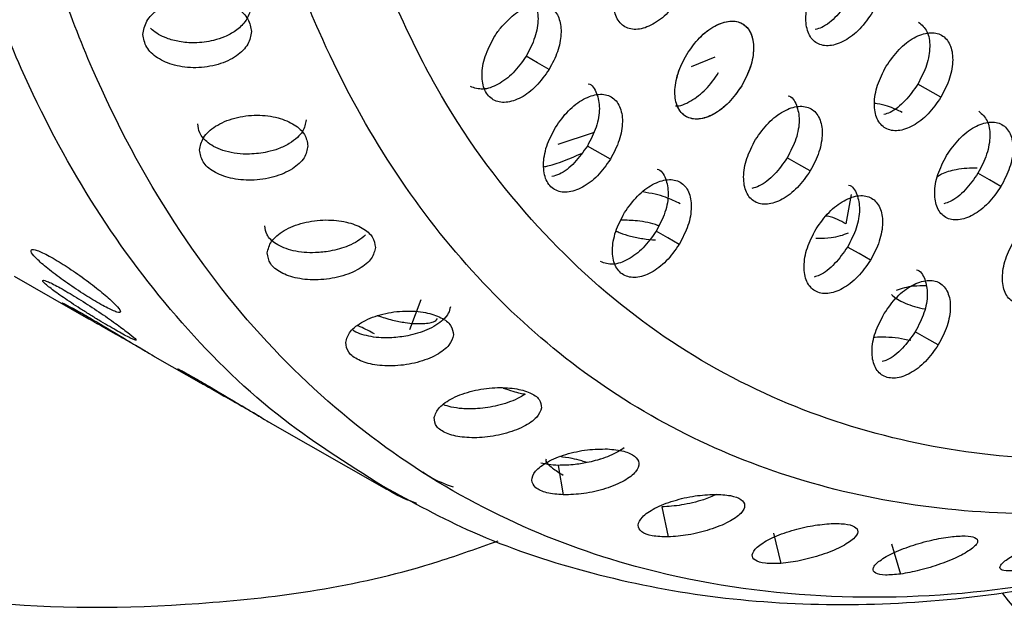
# Model space of a CAD drawing. Units: millimetres. Extents: x 632 to 6665, y 553 to 4560.
# Drawn here: x 4890 to 4909, y 2791 to 2803 of the extents above; entities that cross this region are included whole.
import ezdxf

# ---------------------------------------------------------------- set-up
doc = ezdxf.new("R2010")
doc.units = ezdxf.units.MM

msp = doc.modelspace()

# ---------------------------------------------------------------- linework, layer by layer
for p, q in [((4903.625, 2802.396), (4903.166, 2802.203)), ((4907.999, 2801.618), (4907.553, 2801.873)), ((4903.067, 2801.244), (4903.07, 2801.243)), ((4900.588, 2800.711), (4901.277, 2800.936)), ((4901.602, 2800.419), (4901.156, 2800.674)), ((4906.265, 2799.734), (4906.162, 2799.17)), ((4890.062, 2798.153), (4891.497, 2797.332)), ((4897.931, 2797.695), (4897.712, 2797.117)), ((4891.174, 2797.517), (4891.168, 2797.505)), ((4892.785, 2796.595), (4893.724, 2796.057)), ((4893.649, 2796.101), (4893.643, 2796.088)), ((4895.012, 2795.32), (4897.264, 2794.032)), ((4900.589, 2794.494), (4900.69, 2793.923)), ((4902.597, 2793.689), (4902.72, 2793.109)), ((4904.756, 2793.182), (4904.901, 2792.597)), ((4907.046, 2792.978), (4907.216, 2792.39))]:
    msp.add_line(p, q)
at = {"flags": 128}
for points in [[(4900.416, 2802.157), (4900.193, 2802.285), (4899.97, 2802.412)], [(4905.47, 2800.192), (4905.247, 2800.319), (4905.024, 2800.447)], [(4909.162, 2799.891), (4908.939, 2800.019), (4908.716, 2800.146)], [(4902.933, 2798.77), (4902.71, 2798.897), (4902.487, 2799.025)], [(4906.637, 2798.463), (4906.414, 2798.591), (4906.191, 2798.718)], [(4907.948, 2796.825), (4907.725, 2796.952), (4907.502, 2797.08)]]:
    msp.add_lwpolyline(points, dxfattribs=at)
msp.add_arc((4914.2, 2795.871), 6.323, 217.5837, 243.5417)
for points, knots in [([(4886.475, 2800.037), (4886.128, 2800.16), (4884.415, 2800.77), (4881.932, 2802.928), (4879.183, 2806.422), (4877.271, 2810.75), (4876.139, 2815.575), (4875.735, 2820.79), (4876.016, 2826.405), (4877.022, 2832.49), (4878.82, 2838.985), (4881.418, 2845.667), (4884.757, 2852.273), (4888.717, 2858.532), (4893.127, 2864.207), (4897.791, 2869.091), (4902.513, 2873.15), (4905.67, 2875.159), (4907.209, 2876.139)], [0, 0, 0, 0, 0.017461, 0.086387, 0.154387, 0.220605, 0.284319, 0.344974, 0.405628, 0.469342, 0.53556, 0.60356, 0.672487, 0.741414, 0.809413, 0.875631, 0.939345, 1, 1, 1, 1]), ([(4907.212, 2875.883), (4905.93, 2875.077), (4903.326, 2873.441), (4899.431, 2870.274), (4895.874, 2866.855), (4892.718, 2863.322), (4889.963, 2859.823), (4887.372, 2856.087), (4884.981, 2852.149), (4882.828, 2848.076), (4880.954, 2843.941), (4879.368, 2839.79), (4877.964, 2835.282), (4876.857, 2830.489), (4876.178, 2825.56), (4875.992, 2820.941), (4876.28, 2816.6), (4877.061, 2812.529), (4878.262, 2809.092), (4879.748, 2806.28), (4881.411, 2804.041), (4883.297, 2802.161), (4884.759, 2801.243), (4885.466, 2800.799)], [0, 0, 0, 0, 0.051894, 0.105397, 0.160407, 0.203407, 0.246412, 0.290328, 0.334248, 0.378164, 0.422084, 0.465084, 0.50809, 0.563095, 0.616599, 0.668497, 0.720389, 0.773894, 0.828903, 0.871904, 0.914909, 0.958824, 1, 1, 1, 1]), ([(4897.2, 2794.087), (4896.5, 2794.527), (4895.048, 2795.441), (4893.164, 2797.318), (4891.505, 2799.557), (4890.014, 2802.379), (4888.814, 2805.823), (4888.038, 2809.898), (4887.754, 2814.212), (4887.937, 2818.799), (4888.611, 2823.726), (4889.717, 2828.526), (4891.125, 2833.049), (4892.708, 2837.197), (4894.587, 2841.343), (4896.74, 2845.419), (4899.136, 2849.36), (4901.732, 2853.106), (4904.486, 2856.6), (4907.653, 2860.145), (4911.216, 2863.567), (4915.112, 2866.729), (4917.704, 2868.356), (4918.973, 2869.153)], [0, 0, 0, 0, 0.040789, 0.084613, 0.127975, 0.170663, 0.226186, 0.279783, 0.331154, 0.382525, 0.436122, 0.491645, 0.534333, 0.577695, 0.621519, 0.665577, 0.709635, 0.753459, 0.796821, 0.839509, 0.895032, 0.948629, 1, 1, 1, 1]), ([(4915.468, 2793.729), (4915.387, 2793.693), (4914.25, 2793.199), (4912.015, 2792.579), (4908.731, 2791.954), (4905.352, 2791.883), (4902.27, 2792.388), (4899.539, 2793.396), (4897.179, 2794.788), (4895.006, 2796.695), (4893.088, 2799.137), (4891.496, 2802.114), (4890.293, 2805.599), (4889.528, 2809.541), (4889.235, 2813.864), (4889.426, 2818.471), (4890.092, 2823.254), (4891.201, 2828.097), (4892.705, 2832.892), (4894.542, 2837.54), (4896.644, 2841.959), (4898.94, 2846.086), (4901.612, 2850.267), (4904.642, 2854.365), (4907.979, 2858.229), (4911.229, 2861.477), (4914.332, 2864.149), (4917.247, 2866.336), (4919.127, 2867.495), (4920.028, 2868.051)], [0, 0, 0, 0, 0.00265, 0.037178, 0.074576, 0.114955, 0.158362, 0.19289, 0.229037, 0.266695, 0.305714, 0.345892, 0.386988, 0.428719, 0.470774, 0.512829, 0.55456, 0.595655, 0.635834, 0.674853, 0.712511, 0.748658, 0.783186, 0.826593, 0.866972, 0.90437, 0.938898, 0.970715, 1, 1, 1, 1]), ([(4923.054, 2797.632), (4921.892, 2796.996), (4919.518, 2795.698), (4915.934, 2794.392), (4912.645, 2793.676), (4909.712, 2793.494), (4907.153, 2793.709), (4904.73, 2794.318), (4902.486, 2795.319), (4900.457, 2796.701), (4898.674, 2798.437), (4897.16, 2800.493), (4895.794, 2803.074), (4894.696, 2806.227), (4893.985, 2809.956), (4893.726, 2813.904), (4893.893, 2818.102), (4894.51, 2822.612), (4895.522, 2827.005), (4896.811, 2831.145), (4898.259, 2834.941), (4899.979, 2838.735), (4901.95, 2842.466), (4904.142, 2846.073), (4906.519, 2849.501), (4909.039, 2852.699), (4911.938, 2855.943), (4915.199, 2859.075), (4918.765, 2861.969), (4921.137, 2863.459), (4922.298, 2864.188)], [0, 0, 0, 0, 0.038403, 0.07847, 0.119976, 0.151888, 0.184303, 0.217064, 0.25, 0.282936, 0.315697, 0.348112, 0.380024, 0.42153, 0.461597, 0.5, 0.538403, 0.57847, 0.619976, 0.651888, 0.684303, 0.717064, 0.75, 0.782936, 0.815696, 0.848112, 0.880024, 0.92153, 0.961597, 1, 1, 1, 1]), ([(4968.007, 2839.178), (4967.712, 2837.181), (4967.113, 2833.128), (4966.048, 2826.988), (4964.842, 2820.864), (4963.473, 2814.817), (4961.934, 2808.937), (4960.418, 2803.987), (4958.995, 2799.933), (4957.711, 2796.664), (4956.305, 2793.487), (4954.765, 2790.437), (4952.644, 2786.792), (4949.761, 2782.771), (4945.678, 2778.607), (4941.195, 2775.435), (4936.528, 2773.15), (4932.061, 2771.613), (4927.362, 2770.53), (4922.103, 2769.812), (4916.234, 2769.555), (4909.965, 2769.854), (4903.847, 2770.684), (4897.981, 2772.003), (4892.445, 2773.794), (4887.279, 2776.059), (4882.626, 2778.796), (4878.517, 2781.958), (4876.398, 2784.456), (4875.351, 2785.689)], [0, 0, 0, 0, 0.037067, 0.075223, 0.114503, 0.154159, 0.194868, 0.235865, 0.261336, 0.286523, 0.312452, 0.338652, 0.364025, 0.409603, 0.454187, 0.500185, 0.534736, 0.569003, 0.601673, 0.636086, 0.678841, 0.721899, 0.764038, 0.805009, 0.845686, 0.885306, 0.924485, 0.962714, 1, 1, 1, 1]), ([(4923.475, 2798.532), (4922.448, 2797.967), (4920.281, 2796.776), (4916.891, 2795.49), (4913.247, 2794.648), (4909.918, 2794.518), (4906.99, 2794.967), (4904.499, 2795.83), (4902.135, 2797.223), (4899.991, 2799.202), (4898.117, 2801.75), (4897.22, 2803.898), (4896.764, 2804.988)], [0, 0, 0, 0, 0.088379, 0.186433, 0.294974, 0.414609, 0.50072, 0.591833, 0.687754, 0.788133, 0.892447, 1, 1, 1, 1]), ([(4902.961, 2803.575), (4902.882, 2803.462), (4902.724, 2803.236), (4902.419, 2803.008), (4902.122, 2802.908), (4901.869, 2802.958), (4901.702, 2803.148), (4901.646, 2803.449), (4901.703, 2803.818), (4901.829, 2804.063), (4901.892, 2804.185)], [0, 0, 0, 0, 0.125009, 0.249966, 0.374936, 0.499952, 0.624992, 0.750026, 0.875036, 1, 1, 1, 1]), ([(4906.676, 2803.262), (4906.597, 2803.149), (4906.44, 2802.923), (4906.137, 2802.693), (4905.841, 2802.592), (4905.589, 2802.64), (4905.423, 2802.828), (4905.367, 2803.128), (4905.424, 2803.497), (4905.55, 2803.741), (4905.612, 2803.863)], [0, 0, 0, 0, 0.12501, 0.249968, 0.374937, 0.499955, 0.624989, 0.750027, 0.875037, 1, 1, 1, 1]), ([(4892.553, 2802.833), (4892.568, 2802.92), (4892.598, 2803.098), (4892.8, 2803.297), (4893.02, 2803.421), (4893.217, 2803.492), (4893.43, 2803.536), (4893.65, 2803.549), (4893.865, 2803.533), (4894.125, 2803.476), (4894.396, 2803.349), (4894.61, 2803.135), (4894.638, 2802.971), (4894.652, 2802.889)], [0, 0, 0, 0, 0.121179, 0.247774, 0.314457, 0.380836, 0.448444, 0.515648, 0.580737, 0.645603, 0.767235, 0.884346, 1, 1, 1, 1]), ([(4899.981, 2803.619), (4899.982, 2803.619), (4900.065, 2803.602), (4900.159, 2803.439), (4900.221, 2803.151), (4900.16, 2802.777), (4900.034, 2802.534), (4899.97, 2802.412)], [0, 0, 0, 0, 0.002185, 0.251557, 0.501015, 0.750512, 1, 1, 1, 1]), ([(4894.63, 2803.371), (4894.629, 2803.353), (4894.628, 2803.303), (4894.603, 2803.203), (4894.524, 2803.056), (4894.364, 2802.904), (4894.147, 2802.786), (4893.881, 2802.699), (4893.575, 2802.66), (4893.262, 2802.685), (4892.971, 2802.765), (4892.787, 2802.866), (4892.708, 2802.945), (4892.698, 2802.955)], [0, 0, 0, 0, 0.030188, 0.087724, 0.175693, 0.295816, 0.39557, 0.483652, 0.621483, 0.733068, 0.833108, 0.978599, 1, 1, 1, 1]), ([(4899.474, 2802.956), (4899.558, 2803.049), (4899.727, 2803.234), (4900.014, 2803.393), (4900.281, 2803.434), (4900.496, 2803.345), (4900.629, 2803.14), (4900.661, 2802.845), (4900.595, 2802.498), (4900.476, 2802.271), (4900.416, 2802.157)], [0, 0, 0, 0, 0.124968, 0.249954, 0.374953, 0.499958, 0.624968, 0.749981, 0.874992, 1, 1, 1, 1]), ([(4906.231, 2803.517), (4906.152, 2803.406), (4905.995, 2803.182), (4905.746, 2802.977), (4905.609, 2802.939), (4905.568, 2802.927)], [0, 0, 0, 0, 0.411481, 0.822798, 1, 1, 1, 1]), ([(4903.079, 2802.446), (4903.158, 2802.56), (4903.317, 2802.786), (4903.622, 2803.015), (4903.918, 2803.114), (4904.17, 2803.064), (4904.336, 2802.875), (4904.391, 2802.574), (4904.333, 2802.205), (4904.206, 2801.961), (4904.143, 2801.839)], [0, 0, 0, 0, 0.125344, 0.250322, 0.375269, 0.500165, 0.625081, 0.750042, 0.875022, 1, 1, 1, 1]), ([(4903.079, 2802.446), (4903.158, 2802.56), (4903.318, 2802.787), (4903.625, 2803.017), (4903.924, 2803.115), (4904.175, 2803.061), (4904.339, 2802.868), (4904.391, 2802.569), (4904.331, 2802.202), (4904.206, 2801.96), (4904.143, 2801.839)], [0, 0, 0, 0, 0.125549, 0.251642, 0.377861, 0.50388, 0.627964, 0.752151, 0.876045, 1, 1, 1, 1]), ([(4907.567, 2803.072), (4907.628, 2803.019), (4907.75, 2802.913), (4907.8, 2802.607), (4907.743, 2802.24), (4907.616, 2801.995), (4907.553, 2801.873)], [0, 0, 0, 0, 0.2490254, 0.4993278, 0.7496659, 1, 1, 1, 1]), ([(4894.652, 2802.889), (4894.638, 2802.806), (4894.609, 2802.635), (4894.415, 2802.444), (4894.202, 2802.321), (4894.009, 2802.249), (4893.798, 2802.203), (4893.579, 2802.185), (4893.363, 2802.196), (4893.1, 2802.246), (4892.821, 2802.366), (4892.597, 2802.58), (4892.567, 2802.749), (4892.553, 2802.833)], [0, 0, 0, 0, 0.1175228, 0.242004, 0.3079437, 0.3741163, 0.441088, 0.5082331, 0.5731829, 0.6381964, 0.7614138, 0.8812139, 1, 1, 1, 1]), ([(4899.347, 2802.775), (4899.367, 2802.806), (4899.407, 2802.869), (4899.451, 2802.927), (4899.474, 2802.956)], [0, 0, 0, 0, 0.500001, 1, 1, 1, 1]), ([(4906.94, 2802.217), (4907.02, 2802.331), (4907.178, 2802.558), (4907.481, 2802.788), (4907.776, 2802.889), (4908.026, 2802.841), (4908.192, 2802.653), (4908.246, 2802.353), (4908.188, 2801.984), (4908.062, 2801.74), (4907.999, 2801.618)], [0, 0, 0, 0, 0.125345, 0.250322, 0.375269, 0.500163, 0.62508, 0.750042, 0.875022, 1, 1, 1, 1]), ([(4900.416, 2802.157), (4900.336, 2802.044), (4900.177, 2801.819), (4899.872, 2801.592), (4899.573, 2801.495), (4899.321, 2801.546), (4899.153, 2801.738), (4899.098, 2802.039), (4899.157, 2802.409), (4899.284, 2802.653), (4899.347, 2802.775)], [0, 0, 0, 0, 0.1250107, 0.249968, 0.3749372, 0.4999534, 0.6249909, 0.7500233, 0.8750367, 1, 1, 1, 1]), ([(4899.97, 2802.412), (4899.89, 2802.299), (4899.731, 2802.074), (4899.427, 2801.849), (4899.125, 2801.744), (4898.969, 2801.798), (4898.891, 2801.824)], [0, 0, 0, 0, 0.250543, 0.500986, 0.75145, 1, 1, 1, 1]), ([(4904.143, 2801.839), (4904.064, 2801.725), (4903.904, 2801.499), (4903.598, 2801.269), (4903.3, 2801.171), (4903.049, 2801.223), (4902.885, 2801.415), (4902.831, 2801.713), (4902.89, 2802.081), (4903.016, 2802.325), (4903.079, 2802.446)], [0, 0, 0, 0, 0.125311, 0.251145, 0.377134, 0.502977, 0.626727, 0.750535, 0.875261, 1, 1, 1, 1]), ([(4904.143, 2801.839), (4904.064, 2801.726), (4903.905, 2801.5), (4903.601, 2801.271), (4903.305, 2801.172), (4903.053, 2801.221), (4902.886, 2801.411), (4902.831, 2801.711), (4902.889, 2802.08), (4903.016, 2802.324), (4903.079, 2802.446)], [0, 0, 0, 0, 0.1250091, 0.2499668, 0.3749364, 0.4999525, 0.6249884, 0.7500251, 0.8750381, 1, 1, 1, 1]), ([(4907.999, 2801.618), (4907.92, 2801.505), (4907.763, 2801.278), (4907.46, 2801.048), (4907.164, 2800.947), (4906.914, 2800.995), (4906.748, 2801.183), (4906.694, 2801.482), (4906.752, 2801.851), (4906.877, 2802.095), (4906.94, 2802.217)], [0, 0, 0, 0, 0.125008, 0.249966, 0.374935, 0.499953, 0.62499, 0.750025, 0.875034, 1, 1, 1, 1]), ([(4902.86, 2801.453), (4902.862, 2801.453), (4902.945, 2801.436), (4903.16, 2801.537), (4903.459, 2801.752), (4903.618, 2801.98), (4903.697, 2802.094)], [0, 0, 0, 0, 0.00922, 0.339456, 0.66966, 1, 1, 1, 1]), ([(4901.17, 2801.879), (4901.171, 2801.879), (4901.253, 2801.862), (4901.347, 2801.7), (4901.408, 2801.412), (4901.347, 2801.039), (4901.219, 2800.795), (4901.156, 2800.674)], [0, 0, 0, 0, 0.002375, 0.251694, 0.501105, 0.750561, 1, 1, 1, 1]), ([(4907.553, 2801.873), (4907.475, 2801.761), (4907.318, 2801.538), (4907.07, 2801.333), (4906.934, 2801.295), (4906.893, 2801.284)], [0, 0, 0, 0, 0.412937, 0.825697, 1, 1, 1, 1]), ([(4900.538, 2801.035), (4900.618, 2801.148), (4900.777, 2801.373), (4901.083, 2801.6), (4901.381, 2801.698), (4901.632, 2801.647), (4901.798, 2801.455), (4901.852, 2801.154), (4901.793, 2800.784), (4901.665, 2800.541), (4901.602, 2800.419)], [0, 0, 0, 0, 0.125345, 0.250322, 0.37527, 0.500165, 0.625083, 0.750043, 0.875022, 1, 1, 1, 1]), ([(4905.04, 2801.648), (4905.04, 2801.648), (4905.124, 2801.63), (4905.213, 2801.472), (4905.275, 2801.185), (4905.214, 2800.812), (4905.088, 2800.569), (4905.024, 2800.447)], [0, 0, 0, 0, 0.000504, 0.25029, 0.500174, 0.750084, 1, 1, 1, 1]), ([(4904.411, 2800.798), (4904.49, 2800.911), (4904.649, 2801.137), (4904.953, 2801.366), (4905.25, 2801.466), (4905.5, 2801.416), (4905.666, 2801.227), (4905.719, 2800.927), (4905.66, 2800.558), (4905.533, 2800.314), (4905.47, 2800.192)], [0, 0, 0, 0, 0.125345, 0.250322, 0.37527, 0.500164, 0.625081, 0.750041, 0.875023, 1, 1, 1, 1]), ([(4907.251, 2801.325), (4907.161, 2801.368), (4907.014, 2801.437), (4906.819, 2801.487), (4906.73, 2801.496), (4906.713, 2801.497)], [0, 0, 0, 0, 0.564739, 0.918165, 1, 1, 1, 1]), ([(4893.648, 2800.595), (4893.663, 2800.677), (4893.687, 2800.801), (4893.82, 2800.954), (4893.957, 2801.06), (4894.128, 2801.15), (4894.326, 2801.218), (4894.541, 2801.26), (4894.76, 2801.273), (4894.972, 2801.261), (4895.229, 2801.211), (4895.495, 2801.097), (4895.706, 2800.902), (4895.732, 2800.75), (4895.745, 2800.675)], [0, 0, 0, 0, 0.1218403, 0.186058, 0.250096, 0.3171605, 0.3838681, 0.4512727, 0.5182559, 0.5826729, 0.646887, 0.7673, 0.883956, 1, 1, 1, 1]), ([(4908.734, 2801.345), (4908.795, 2801.292), (4908.916, 2801.186), (4908.964, 2800.88), (4908.906, 2800.513), (4908.78, 2800.269), (4908.716, 2800.146)], [0, 0, 0, 0, 0.249552, 0.499676, 0.749841, 1, 1, 1, 1]), ([(4895.712, 2801.18), (4895.697, 2801.103), (4895.675, 2800.985), (4895.542, 2800.831), (4895.388, 2800.715), (4895.187, 2800.619), (4894.928, 2800.544), (4894.651, 2800.511), (4894.374, 2800.523), (4894.15, 2800.568), (4893.959, 2800.64), (4893.773, 2800.755), (4893.638, 2800.911), (4893.621, 2801.043), (4893.614, 2801.1)], [0, 0, 0, 0, 0.116991, 0.179927, 0.256675, 0.336061, 0.405169, 0.511243, 0.585675, 0.659875, 0.731422, 0.798295, 0.912665, 1, 1, 1, 1]), ([(4908.109, 2800.49), (4908.188, 2800.604), (4908.346, 2800.83), (4908.649, 2801.06), (4908.944, 2801.161), (4909.193, 2801.113), (4909.358, 2800.925), (4909.411, 2800.626), (4909.352, 2800.258), (4909.225, 2800.014), (4909.162, 2799.891)], [0, 0, 0, 0, 0.125344, 0.250323, 0.37527, 0.500164, 0.625081, 0.750043, 0.875021, 1, 1, 1, 1]), ([(4901.602, 2800.419), (4901.522, 2800.306), (4901.363, 2800.081), (4901.057, 2799.854), (4900.76, 2799.756), (4900.508, 2799.807), (4900.342, 2799.998), (4900.288, 2800.3), (4900.347, 2800.669), (4900.474, 2800.913), (4900.538, 2801.035)], [0, 0, 0, 0, 0.125008, 0.249967, 0.374937, 0.499953, 0.624992, 0.750025, 0.875037, 1, 1, 1, 1]), ([(4876.021, 2800.71), (4876.255, 2800.274), (4877.158, 2798.597), (4879.275, 2796.342), (4882.32, 2794.014), (4885.828, 2792.477), (4889.692, 2791.688), (4893.87, 2791.751), (4897.148, 2792.214), (4899.045, 2792.897), (4899.426, 2793.033)], [0, 0, 0, 0, 0.053386, 0.205229, 0.356799, 0.508241, 0.659738, 0.810975, 0.962117, 1, 1, 1, 1]), ([(4905.47, 2800.192), (4905.391, 2800.079), (4905.232, 2799.853), (4904.928, 2799.624), (4904.632, 2799.525), (4904.382, 2799.574), (4904.216, 2799.763), (4904.162, 2800.063), (4904.221, 2800.432), (4904.348, 2800.676), (4904.411, 2800.798)], [0, 0, 0, 0, 0.12501, 0.249968, 0.374937, 0.499952, 0.624988, 0.750025, 0.875036, 1, 1, 1, 1]), ([(4895.745, 2800.675), (4895.73, 2800.597), (4895.699, 2800.437), (4895.499, 2800.257), (4895.281, 2800.141), (4895.086, 2800.072), (4894.874, 2800.027), (4894.656, 2800.009), (4894.443, 2800.016), (4894.183, 2800.059), (4893.909, 2800.167), (4893.688, 2800.361), (4893.661, 2800.517), (4893.648, 2800.595)], [0, 0, 0, 0, 0.118407, 0.244131, 0.310454, 0.376982, 0.443744, 0.510621, 0.575013, 0.639439, 0.761675, 0.881052, 1, 1, 1, 1]), ([(4900.314, 2800.272), (4900.34, 2800.277), (4900.576, 2800.326), (4900.824, 2800.434), (4901.043, 2800.53)], [0, 0, 0, 0, 0.112362, 1, 1, 1, 1]), ([(4901.156, 2800.674), (4901.076, 2800.563), (4900.918, 2800.34), (4900.66, 2800.133), (4900.516, 2800.096), (4900.467, 2800.083)], [0, 0, 0, 0, 0.400093, 0.800019, 1, 1, 1, 1]), ([(4905.024, 2800.447), (4904.945, 2800.335), (4904.787, 2800.112), (4904.531, 2799.904), (4904.387, 2799.866), (4904.339, 2799.853)], [0, 0, 0, 0, 0.40009, 0.800018, 1, 1, 1, 1]), ([(4909.162, 2799.891), (4909.083, 2799.778), (4908.925, 2799.552), (4908.623, 2799.322), (4908.328, 2799.221), (4908.079, 2799.269), (4907.914, 2799.457), (4907.861, 2799.756), (4907.92, 2800.124), (4908.046, 2800.368), (4908.109, 2800.49)], [0, 0, 0, 0, 0.1250101, 0.2499678, 0.3749375, 0.4999541, 0.6249915, 0.7500254, 0.8750368, 1, 1, 1, 1]), ([(4902.504, 2800.228), (4902.505, 2800.228), (4902.587, 2800.212), (4902.68, 2800.05), (4902.74, 2799.762), (4902.678, 2799.39), (4902.551, 2799.146), (4902.487, 2799.025)], [0, 0, 0, 0, 0.002638, 0.251891, 0.501239, 0.75062, 1, 1, 1, 1]), ([(4908.701, 2800.244), (4908.634, 2800.244), (4908.493, 2800.246), (4908.255, 2800.211), (4908.047, 2800.157), (4907.958, 2800.094), (4907.933, 2800.077)], [0, 0, 0, 0, 0.224014, 0.468368, 0.851329, 1, 1, 1, 1]), ([(4908.716, 2800.146), (4908.638, 2800.035), (4908.48, 2799.812), (4908.234, 2799.608), (4908.099, 2799.57), (4908.059, 2799.558)], [0, 0, 0, 0, 0.414562, 0.828947, 1, 1, 1, 1]), ([(4901.874, 2799.384), (4901.954, 2799.497), (4902.114, 2799.722), (4902.419, 2799.949), (4902.716, 2800.047), (4902.967, 2799.996), (4903.132, 2799.805), (4903.185, 2799.504), (4903.124, 2799.135), (4902.997, 2798.891), (4902.933, 2798.77)], [0, 0, 0, 0, 0.125346, 0.250323, 0.375271, 0.500163, 0.625082, 0.750041, 0.875021, 1, 1, 1, 1]), ([(4902.952, 2799.555), (4902.862, 2799.6), (4902.715, 2799.672), (4902.46, 2799.746), (4902.309, 2799.771), (4902.23, 2799.784)], [0, 0, 0, 0, 0.432109, 0.702482, 1, 1, 1, 1]), ([(4906.21, 2799.919), (4906.21, 2799.919), (4906.293, 2799.903), (4906.383, 2799.742), (4906.443, 2799.456), (4906.381, 2799.083), (4906.254, 2798.84), (4906.191, 2798.718)], [0, 0, 0, 0, 0.001201, 0.250814, 0.500521, 0.750263, 1, 1, 1, 1]), ([(4905.583, 2799.069), (4905.663, 2799.182), (4905.822, 2799.408), (4906.126, 2799.637), (4906.421, 2799.736), (4906.671, 2799.687), (4906.835, 2799.498), (4906.888, 2799.198), (4906.827, 2798.829), (4906.7, 2798.585), (4906.637, 2798.463)], [0, 0, 0, 0, 0.125345, 0.250322, 0.375269, 0.500164, 0.62508, 0.75004, 0.875021, 1, 1, 1, 1]), ([(4902.933, 2798.77), (4902.853, 2798.657), (4902.694, 2798.432), (4902.389, 2798.205), (4902.092, 2798.107), (4901.841, 2798.158), (4901.676, 2798.348), (4901.623, 2798.649), (4901.683, 2799.018), (4901.81, 2799.262), (4901.874, 2799.384)], [0, 0, 0, 0, 0.125009, 0.249967, 0.374938, 0.499953, 0.624989, 0.750024, 0.875037, 1, 1, 1, 1]), ([(4894.959, 2798.604), (4894.976, 2798.68), (4895.003, 2798.796), (4895.141, 2798.94), (4895.282, 2799.04), (4895.455, 2799.125), (4895.656, 2799.19), (4895.871, 2799.231), (4896.157, 2799.251), (4896.496, 2799.216), (4896.812, 2799.095), (4897.019, 2798.92), (4897.042, 2798.782), (4897.053, 2798.712)], [0, 0, 0, 0, 0.122778, 0.187627, 0.252261, 0.319715, 0.386767, 0.453923, 0.52065, 0.647376, 0.76678, 0.883253, 1, 1, 1, 1]), ([(4902.535, 2799.128), (4902.528, 2799.131), (4902.411, 2799.182), (4902.142, 2799.232), (4901.911, 2799.237), (4901.807, 2799.24)], [0, 0, 0, 0, 0.031847, 0.567877, 1, 1, 1, 1]), ([(4906.162, 2799.17), (4906.108, 2799.197), (4906, 2799.252), (4905.866, 2799.305), (4905.787, 2799.318), (4905.778, 2799.319)], [0, 0, 0, 0, 0.470354, 0.940957, 1, 1, 1, 1]), ([(4896.862, 2798.953), (4896.814, 2798.912), (4896.721, 2798.833), (4896.491, 2798.718), (4896.209, 2798.637), (4895.911, 2798.606), (4895.67, 2798.611), (4895.46, 2798.643), (4895.276, 2798.7), (4895.086, 2798.797), (4894.936, 2798.941), (4894.92, 2799.071), (4894.912, 2799.129)], [0, 0, 0, 0, 0.092537, 0.177533, 0.317885, 0.419062, 0.500518, 0.583071, 0.664561, 0.742963, 0.883886, 1, 1, 1, 1]), ([(4902.487, 2799.025), (4902.407, 2798.912), (4902.248, 2798.687), (4901.944, 2798.462), (4901.643, 2798.356), (4901.489, 2798.409), (4901.412, 2798.436)], [0, 0, 0, 0, 0.250658, 0.501214, 0.751794, 1, 1, 1, 1]), ([(4901.71, 2799.03), (4901.736, 2799.018), (4901.819, 2798.978), (4902, 2798.927), (4902.232, 2798.876), (4902.393, 2798.863), (4902.474, 2798.856)], [0, 0, 0, 0, 0.119723, 0.389489, 0.692432, 1, 1, 1, 1]), ([(4906.637, 2798.463), (4906.557, 2798.35), (4906.399, 2798.125), (4906.095, 2797.896), (4905.8, 2797.797), (4905.55, 2797.846), (4905.385, 2798.035), (4905.333, 2798.334), (4905.393, 2798.703), (4905.52, 2798.947), (4905.583, 2799.069)], [0, 0, 0, 0, 0.12501, 0.249967, 0.374936, 0.499952, 0.624988, 0.750023, 0.875038, 1, 1, 1, 1]), ([(4905.578, 2798.893), (4905.589, 2798.892), (4905.693, 2798.886), (4905.859, 2798.898), (4906.062, 2798.935), (4906.161, 2798.974), (4906.211, 2798.994)], [0, 0, 0, 0, 0.047539, 0.4206869, 0.7096192, 1, 1, 1, 1]), ([(4910.469, 2798.255), (4910.39, 2798.142), (4910.232, 2797.916), (4909.93, 2797.686), (4909.636, 2797.585), (4909.387, 2797.633), (4909.224, 2797.821), (4909.172, 2798.119), (4909.232, 2798.488), (4909.359, 2798.732), (4909.422, 2798.853)], [0, 0, 0, 0, 0.125009, 0.249967, 0.374936, 0.499953, 0.624987, 0.750025, 0.875035, 1, 1, 1, 1]), ([(4891.701, 2797.63), (4891.598, 2797.691), (4891.393, 2797.813), (4891.045, 2798.047), (4890.733, 2798.279), (4890.498, 2798.482), (4890.376, 2798.623), (4890.385, 2798.674), (4890.458, 2798.668), (4890.549, 2798.637), (4890.666, 2798.583), (4890.764, 2798.529), (4890.813, 2798.501)], [0, 0, 0, 0, 0.123287, 0.246314, 0.369829, 0.492612, 0.616372, 0.738955, 0.804232, 0.869448, 0.934738, 1, 1, 1, 1]), ([(4897.053, 2798.712), (4897.036, 2798.64), (4897.001, 2798.492), (4896.795, 2798.322), (4896.572, 2798.211), (4896.375, 2798.145), (4896.163, 2798.101), (4895.878, 2798.075), (4895.535, 2798.1), (4895.211, 2798.214), (4894.995, 2798.388), (4894.971, 2798.532), (4894.959, 2798.604)], [0, 0, 0, 0, 0.11952, 0.246601, 0.313262, 0.380098, 0.446589, 0.513136, 0.640187, 0.761576, 0.880702, 1, 1, 1, 1]), ([(4906.191, 2798.718), (4906.112, 2798.607), (4905.954, 2798.385), (4905.712, 2798.185), (4905.581, 2798.148), (4905.547, 2798.138)], [0, 0, 0, 0, 0.424191, 0.848213, 1, 1, 1, 1]), ([(4890.813, 2798.501), (4890.915, 2798.44), (4891.119, 2798.317), (4891.462, 2798.074), (4891.768, 2797.835), (4892.001, 2797.628), (4892.125, 2797.489), (4892.12, 2797.445), (4892.051, 2797.457), (4891.963, 2797.492), (4891.848, 2797.548), (4891.75, 2797.602), (4891.701, 2797.63)], [0, 0, 0, 0, 0.123284, 0.246312, 0.369826, 0.492611, 0.616374, 0.738955, 0.804227, 0.86945, 0.934729, 1, 1, 1, 1]), ([(4907.524, 2798.279), (4907.525, 2798.279), (4907.607, 2798.263), (4907.698, 2798.102), (4907.756, 2797.817), (4907.693, 2797.445), (4907.566, 2797.201), (4907.502, 2797.08)], [0, 0, 0, 0, 0.002021, 0.251426, 0.500922, 0.750466, 1, 1, 1, 1]), ([(4890.773, 2797.914), (4890.741, 2797.939), (4890.678, 2797.988), (4890.626, 2798.039), (4890.606, 2798.071), (4890.624, 2798.079), (4890.676, 2798.065), (4890.764, 2798.027), (4890.88, 2797.968), (4891.067, 2797.864), (4891.347, 2797.695), (4891.646, 2797.5), (4891.868, 2797.349), (4892.074, 2797.203), (4892.184, 2797.12), (4892.257, 2797.065)], [0, 0, 0, 0, 0.062626, 0.12525, 0.188269, 0.251214, 0.314403, 0.37747, 0.440574, 0.503599, 0.626995, 0.750441, 0.812737, 0.875542, 1, 1, 1, 1]), ([(4906.9, 2797.43), (4906.98, 2797.543), (4907.139, 2797.769), (4907.443, 2797.997), (4907.738, 2798.096), (4907.986, 2798.047), (4908.149, 2797.858), (4908.2, 2797.559), (4908.139, 2797.19), (4908.012, 2796.947), (4907.948, 2796.825)], [0, 0, 0, 0, 0.1253462, 0.2503236, 0.3752701, 0.5001631, 0.6250814, 0.7500413, 0.875021, 1, 1, 1, 1]), ([(4892.025, 2797.111), (4891.974, 2797.141), (4891.871, 2797.2), (4891.697, 2797.304), (4891.518, 2797.414), (4891.338, 2797.526), (4891.167, 2797.637), (4890.956, 2797.777), (4890.846, 2797.86), (4890.773, 2797.914)], [0, 0, 0, 0, 0.1245855, 0.249216, 0.3745085, 0.499853, 0.6254179, 0.7509704, 1, 1, 1, 1]), ([(4907.708, 2797.965), (4907.629, 2797.966), (4907.479, 2797.968), (4907.286, 2797.93), (4907.184, 2797.894), (4907.132, 2797.875)], [0, 0, 0, 0, 0.356383, 0.678243, 1, 1, 1, 1]), ([(4892.425, 2796.805), (4892.321, 2796.864), (4892.114, 2796.982), (4891.748, 2797.189), (4891.411, 2797.38), (4891.146, 2797.535), (4890.994, 2797.629), (4890.98, 2797.645), (4891.039, 2797.618), (4891.122, 2797.574), (4891.234, 2797.513), (4891.331, 2797.457), (4891.38, 2797.43)], [0, 0, 0, 0, 0.123279, 0.246306, 0.369822, 0.492606, 0.616369, 0.738946, 0.804225, 0.869439, 0.934731, 1, 1, 1, 1]), ([(4907.043, 2797.8), (4907.078, 2797.769), (4907.182, 2797.678), (4907.424, 2797.581), (4907.619, 2797.536), (4907.685, 2797.52)], [0, 0, 0, 0, 0.248282, 0.743586, 1, 1, 1, 1]), ([(4896.477, 2796.873), (4896.497, 2796.944), (4896.527, 2797.051), (4896.671, 2797.187), (4896.816, 2797.281), (4896.993, 2797.362), (4897.196, 2797.425), (4897.411, 2797.466), (4897.694, 2797.489), (4898.027, 2797.463), (4898.336, 2797.361), (4898.537, 2797.207), (4898.556, 2797.081), (4898.565, 2797.018)], [0, 0, 0, 0, 0.123749, 0.189202, 0.254397, 0.322095, 0.38936, 0.45609, 0.522391, 0.647713, 0.766106, 0.882452, 1, 1, 1, 1]), ([(4898.503, 2797.561), (4898.494, 2797.52), (4898.476, 2797.436), (4898.376, 2797.314), (4898.232, 2797.204), (4898.008, 2797.089), (4897.712, 2797), (4897.403, 2796.961), (4897.163, 2796.96), (4896.965, 2796.981), (4896.791, 2797.026), (4896.661, 2797.07), (4896.62, 2797.11), (4896.609, 2797.12)], [0, 0, 0, 0, 0.095606, 0.192025, 0.286022, 0.374718, 0.52814, 0.647517, 0.726658, 0.808165, 0.890343, 0.971403, 1, 1, 1, 1]), ([(4891.38, 2797.43), (4891.483, 2797.37), (4891.69, 2797.25), (4892.05, 2797.036), (4892.384, 2796.834), (4892.64, 2796.68), (4892.781, 2796.597), (4892.784, 2796.596), (4892.785, 2796.595)], [0, 0, 0, 0, 0.187625, 0.374849, 0.562825, 0.749692, 0.938042, 1, 1, 1, 1]), ([(4897.098, 2797.39), (4897.145, 2797.375), (4897.24, 2797.343), (4897.422, 2797.295), (4897.616, 2797.256), (4897.804, 2797.235), (4897.895, 2797.238), (4897.941, 2797.24)], [0, 0, 0, 0, 0.144738, 0.297795, 0.572908, 0.785917, 1, 1, 1, 1]), ([(4897.941, 2797.24), (4897.988, 2797.241), (4898.082, 2797.242), (4898.189, 2797.271), (4898.243, 2797.305), (4898.249, 2797.335), (4898.249, 2797.339)], [0, 0, 0, 0, 0.288592, 0.575055, 0.947861, 1, 1, 1, 1]), ([(4907.948, 2796.825), (4907.868, 2796.712), (4907.709, 2796.486), (4907.406, 2796.258), (4907.111, 2796.159), (4906.863, 2796.208), (4906.699, 2796.397), (4906.648, 2796.696), (4906.709, 2797.064), (4906.837, 2797.308), (4906.9, 2797.43)], [0, 0, 0, 0, 0.1250089, 0.2499668, 0.3749365, 0.4999532, 0.6249914, 0.7500236, 0.8750369, 1, 1, 1, 1]), ([(4892.257, 2797.065), (4892.314, 2797.019), (4892.401, 2796.951), (4892.427, 2796.916), (4892.414, 2796.911), (4892.365, 2796.929), (4892.281, 2796.97), (4892.169, 2797.03), (4892.073, 2797.084), (4892.025, 2797.111)], [0, 0, 0, 0, 0.247881, 0.373221, 0.498449, 0.624107, 0.749603, 0.874833, 1, 1, 1, 1]), ([(4897.036, 2797.036), (4896.948, 2797.084), (4896.844, 2797.141), (4896.719, 2797.192), (4896.7, 2797.2)], [0, 0, 0, 0, 0.847081, 1, 1, 1, 1]), ([(4907.502, 2797.08), (4907.423, 2796.969), (4907.265, 2796.747), (4907.023, 2796.547), (4906.894, 2796.51), (4906.861, 2796.501)], [0, 0, 0, 0, 0.425388, 0.850602, 1, 1, 1, 1]), ([(4898.565, 2797.018), (4898.546, 2796.951), (4898.517, 2796.849), (4898.378, 2796.72), (4898.237, 2796.628), (4898.064, 2796.548), (4897.865, 2796.484), (4897.652, 2796.44), (4897.37, 2796.411), (4897.034, 2796.427), (4896.716, 2796.522), (4896.507, 2796.677), (4896.487, 2796.808), (4896.477, 2796.873)], [0, 0, 0, 0, 0.120637, 0.18504, 0.249572, 0.316362, 0.383295, 0.449324, 0.51536, 0.641112, 0.761554, 0.88038, 1, 1, 1, 1]), ([(4907.416, 2796.907), (4907.336, 2796.924), (4907.174, 2796.958), (4906.942, 2796.974), (4906.782, 2796.979), (4906.718, 2796.968), (4906.714, 2796.967)], [0, 0, 0, 0, 0.335311, 0.675741, 0.975926, 1, 1, 1, 1]), ([(4892.621, 2796.692), (4892.603, 2796.703), (4892.55, 2796.734), (4892.475, 2796.776), (4892.425, 2796.805)], [0, 0, 0, 0, 0.333319, 1, 1, 1, 1]), ([(4894.653, 2795.53), (4894.549, 2795.589), (4894.342, 2795.707), (4893.976, 2795.914), (4893.639, 2796.106), (4893.373, 2796.26), (4893.221, 2796.354), (4893.208, 2796.37), (4893.267, 2796.343), (4893.349, 2796.299), (4893.461, 2796.238), (4893.559, 2796.183), (4893.607, 2796.155)], [0, 0, 0, 0, 0.123287, 0.246315, 0.369828, 0.492613, 0.616374, 0.738956, 0.804228, 0.869449, 0.934731, 1, 1, 1, 1]), ([(4895.066, 2782.466), (4894.432, 2782.755), (4892.948, 2783.432), (4890.351, 2784.799), (4887.278, 2786.684), (4883.93, 2789.197), (4880.524, 2792.391), (4878.784, 2794.934), (4877.865, 2796.276)], [0, 0, 0, 0, 0.093718, 0.218994, 0.374096, 0.556737, 0.766085, 1, 1, 1, 1]), ([(4893.607, 2796.155), (4893.711, 2796.095), (4893.917, 2795.976), (4894.278, 2795.761), (4894.612, 2795.56), (4894.868, 2795.406), (4895.009, 2795.322), (4895.012, 2795.321), (4895.012, 2795.321)], [0, 0, 0, 0, 0.187622, 0.374856, 0.562834, 0.749696, 0.938046, 1, 1, 1, 1]), ([(4898.19, 2795.418), (4898.213, 2795.483), (4898.248, 2795.583), (4898.399, 2795.71), (4898.549, 2795.799), (4898.73, 2795.877), (4898.934, 2795.938), (4899.148, 2795.98), (4899.428, 2796.006), (4899.754, 2795.992), (4900.055, 2795.908), (4900.249, 2795.775), (4900.263, 2795.662), (4900.269, 2795.605)], [0, 0, 0, 0, 0.124845, 0.190893, 0.256643, 0.324463, 0.391806, 0.457983, 0.523733, 0.647607, 0.765083, 0.881457, 1, 1, 1, 1]), ([(4899.525, 2795.99), (4899.588, 2795.969), (4899.699, 2795.932), (4899.845, 2795.891), (4899.922, 2795.877), (4899.954, 2795.871)], [0, 0, 0, 0, 0.427867, 0.764013, 1, 1, 1, 1]), ([(4899.954, 2795.871), (4899.906, 2795.842), (4899.808, 2795.782), (4899.623, 2795.708), (4899.366, 2795.634), (4899.055, 2795.585), (4898.746, 2795.585), (4898.524, 2795.617), (4898.409, 2795.65), (4898.362, 2795.67), (4898.36, 2795.67)], [0, 0, 0, 0, 0.117882, 0.239821, 0.357438, 0.571829, 0.74331, 0.87879, 0.996145, 1, 1, 1, 1]), ([(4900.269, 2795.605), (4900.247, 2795.543), (4900.213, 2795.45), (4900.066, 2795.328), (4899.92, 2795.241), (4899.743, 2795.164), (4899.542, 2795.102), (4899.331, 2795.056), (4899.052, 2795.023), (4898.722, 2795.029), (4898.413, 2795.106), (4898.211, 2795.241), (4898.197, 2795.359), (4898.19, 2795.418)], [0, 0, 0, 0, 0.121978, 0.187004, 0.252147, 0.318992, 0.385933, 0.451438, 0.516918, 0.641445, 0.761105, 0.879828, 1, 1, 1, 1]), ([(4894.848, 2795.418), (4894.83, 2795.428), (4894.777, 2795.459), (4894.702, 2795.502), (4894.653, 2795.53)], [0, 0, 0, 0, 0.333401, 1, 1, 1, 1]), ([(4900.69, 2793.923), (4900.577, 2793.933), (4900.353, 2793.951), (4900.138, 2794.056), (4900.055, 2794.203), (4900.116, 2794.352), (4900.243, 2794.472), (4900.378, 2794.56), (4900.545, 2794.641), (4900.737, 2794.708), (4900.943, 2794.761), (4901.22, 2794.808), (4901.417, 2794.81), (4901.545, 2794.811)], [0, 0, 0, 0, 0.119803, 0.238535, 0.358877, 0.483313, 0.548472, 0.61361, 0.680175, 0.746515, 0.81171, 0.876994, 1, 1, 1, 1]), ([(4901.87, 2794.834), (4901.829, 2794.807), (4901.709, 2794.725), (4901.531, 2794.653), (4901.405, 2794.614), (4901.4, 2794.612), (4901.381, 2794.607), (4901.311, 2794.585), (4901.156, 2794.546), (4900.893, 2794.499), (4900.699, 2794.496), (4900.589, 2794.494)], [0, 0, 0, 0, 0.139032, 0.41762, 0.418937, 0.421398, 0.429801, 0.460479, 0.57671, 0.761708, 1, 1, 1, 1]), ([(4901.545, 2794.811), (4901.656, 2794.8), (4901.877, 2794.779), (4902.091, 2794.677), (4902.179, 2794.538), (4902.124, 2794.397), (4902.003, 2794.28), (4901.869, 2794.193), (4901.703, 2794.112), (4901.511, 2794.042), (4901.303, 2793.986), (4901.021, 2793.932), (4900.821, 2793.927), (4900.69, 2793.923)], [0, 0, 0, 0, 0.118096, 0.2342, 0.352314, 0.476077, 0.541571, 0.607403, 0.674519, 0.741891, 0.807767, 0.874097, 1, 1, 1, 1]), ([(4900.36, 2794.615), (4900.355, 2794.608), (4900.342, 2794.584), (4900.383, 2794.525), (4900.483, 2794.43), (4900.612, 2794.351), (4900.69, 2794.303)], [0, 0, 0, 0, 0.12592, 0.396888, 0.634245, 1, 1, 1, 1]), ([(4901.148, 2794.549), (4901.115, 2794.559), (4901.013, 2794.591), (4900.823, 2794.636), (4900.695, 2794.653), (4900.619, 2794.663)], [0, 0, 0, 0, 0.164743, 0.50172, 1, 1, 1, 1]), ([(4900.589, 2794.494), (4900.526, 2794.497), (4900.403, 2794.504), (4900.304, 2794.528), (4900.255, 2794.539)], [0, 0, 0, 0, 0.509548, 1, 1, 1, 1]), ([(4897.97, 2794.369), (4898.015, 2794.337), (4898.194, 2794.21), (4898.401, 2794.133), (4898.557, 2794.076)], [0, 0, 0, 0, 0.250785, 1, 1, 1, 1]), ([(4897.2, 2794.091), (4897.77, 2793.78), (4899.006, 2793.105), (4901.085, 2792.407), (4903.375, 2791.932), (4905.779, 2791.755), (4908.277, 2791.863), (4910.859, 2792.279), (4913.064, 2792.825), (4914.411, 2793.338), (4914.867, 2793.512)], [0, 0, 0, 0, 0.114473, 0.248207, 0.38228, 0.517232, 0.653378, 0.790768, 0.929239, 1, 1, 1, 1]), ([(4897.852, 2793.758), (4897.684, 2793.82), (4897.453, 2793.906), (4897.255, 2794.048), (4897.2, 2794.087)], [0, 0, 0, 0, 0.728021, 1, 1, 1, 1]), ([(4902.72, 2793.109), (4902.61, 2793.113), (4902.391, 2793.119), (4902.186, 2793.203), (4902.113, 2793.332), (4902.185, 2793.468), (4902.319, 2793.581), (4902.46, 2793.665), (4902.631, 2793.743), (4902.825, 2793.81), (4903.031, 2793.865), (4903.304, 2793.917), (4903.495, 2793.927), (4903.62, 2793.933)], [0, 0, 0, 0, 0.1192595, 0.2380755, 0.3591364, 0.4847706, 0.5505146, 0.6161944, 0.6827872, 0.7491544, 0.8137284, 0.8784271, 1, 1, 1, 1]), ([(4903.655, 2793.93), (4903.573, 2793.895), (4903.432, 2793.834), (4903.194, 2793.769), (4902.916, 2793.71), (4902.723, 2793.697), (4902.597, 2793.689)], [0, 0, 0, 0, 0.2626284, 0.4566902, 0.6469143, 1, 1, 1, 1]), ([(4903.62, 2793.933), (4903.728, 2793.928), (4903.943, 2793.919), (4904.147, 2793.839), (4904.226, 2793.719), (4904.161, 2793.591), (4904.031, 2793.481), (4903.892, 2793.398), (4903.722, 2793.319), (4903.527, 2793.249), (4903.32, 2793.19), (4903.042, 2793.131), (4902.847, 2793.118), (4902.72, 2793.109)], [0, 0, 0, 0, 0.1171272, 0.2331629, 0.3521145, 0.4773268, 0.5434106, 0.6098465, 0.6769022, 0.7442288, 0.8095315, 0.8752815, 1, 1, 1, 1]), ([(4904.901, 2792.597), (4904.794, 2792.594), (4904.581, 2792.587), (4904.385, 2792.65), (4904.321, 2792.759), (4904.403, 2792.884), (4904.545, 2792.991), (4904.69, 2793.072), (4904.864, 2793.149), (4905.059, 2793.218), (4905.263, 2793.275), (4905.531, 2793.335), (4905.717, 2793.353), (4905.838, 2793.365)], [0, 0, 0, 0, 0.118868, 0.237903, 0.359774, 0.486622, 0.552854, 0.618992, 0.685481, 0.751723, 0.815647, 0.879707, 1, 1, 1, 1]), ([(4905.838, 2793.365), (4905.943, 2793.367), (4906.152, 2793.371), (4906.348, 2793.313), (4906.417, 2793.213), (4906.343, 2793.097), (4906.205, 2792.993), (4906.062, 2792.912), (4905.889, 2792.833), (4905.694, 2792.762), (4905.489, 2792.7), (4905.216, 2792.634), (4905.026, 2792.611), (4904.901, 2792.597)], [0, 0, 0, 0, 0.1163588, 0.2325072, 0.3524064, 0.479032, 0.545578, 0.6124862, 0.6793553, 0.7464825, 0.811193, 0.8763448, 1, 1, 1, 1]), ([(4907.216, 2792.39), (4907.112, 2792.38), (4906.904, 2792.36), (4906.717, 2792.401), (4906.673, 2792.476), (4906.715, 2792.559), (4906.789, 2792.63), (4906.902, 2792.708), (4907.051, 2792.787), (4907.227, 2792.865), (4907.482, 2792.958), (4907.823, 2793.056), (4908.066, 2793.094), (4908.183, 2793.112)], [0, 0, 0, 0, 0.118613, 0.237979, 0.360738, 0.42505, 0.489431, 0.556063, 0.622553, 0.688817, 0.754804, 0.880839, 1, 1, 1, 1]), ([(4908.183, 2793.112), (4908.285, 2793.121), (4908.489, 2793.139), (4908.676, 2793.104), (4908.725, 2793.037), (4908.688, 2792.961), (4908.617, 2792.893), (4908.508, 2792.818), (4908.361, 2792.738), (4908.186, 2792.659), (4907.993, 2792.585), (4907.79, 2792.518), (4907.522, 2792.443), (4907.337, 2792.411), (4907.216, 2792.39)], [0, 0, 0, 0, 0.115705, 0.232048, 0.352906, 0.417005, 0.481446, 0.548281, 0.615481, 0.682005, 0.748784, 0.81286, 0.877365, 1, 1, 1, 1]), ([(4909.646, 2792.492), (4909.545, 2792.474), (4909.342, 2792.44), (4909.164, 2792.459), (4909.127, 2792.519), (4909.176, 2792.593), (4909.255, 2792.66), (4909.372, 2792.734), (4909.524, 2792.813), (4909.7, 2792.893), (4909.953, 2792.99), (4910.288, 2793.099), (4910.523, 2793.15), (4910.637, 2793.175)], [0, 0, 0, 0, 0.118478, 0.23828, 0.361984, 0.426896, 0.49183, 0.558751, 0.625493, 0.691424, 0.757064, 0.881814, 1, 1, 1, 1])]:
    msp.add_open_spline(points, degree=3, knots=knots)

doc.saveas('drawing.dxf')
